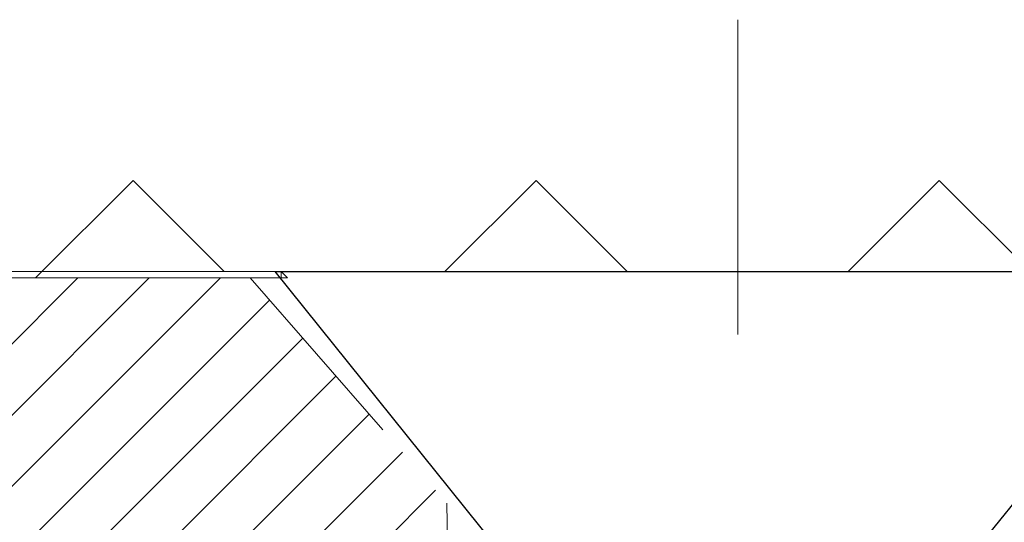
# Model space of a CAD drawing. Extents: x 50 to 198, y 0 to 53.
# Drawn here: x 61 to 62, y 13 to 13 of the extents above; entities that cross this region are included whole.
import ezdxf

# ---------------------------------------------------------------- set-up
doc = ezdxf.new("R2010")
doc.units = 0
doc.header["$LTSCALE"] = 0.125
doc.header["$MEASUREMENT"] = 0
doc.linetypes.add('CENTER', pattern=[2, 1.25, -0.25, 0.25, -0.25])
doc.linetypes.add('HIDDEN', pattern=[0.375, 0.25, -0.125])
for name, color, linetype, lineweight in [('DIM', 160, 'CONTINUOUS', 0), ('PART - Fill', 254, 'CONTINUOUS', 0), ('PART - Primary', 7, 'CONTINUOUS', 0)]:
    doc.layers.add(name, color=color, linetype=linetype, lineweight=lineweight)
doc.layers.add('FASTENER', color=7, linetype='CONTINUOUS')

msp = doc.modelspace()

# ---------------------------------------------------------------- hatches: boundary and pattern name
at = {"layer": 'PART - Fill', "linetype": 'Continuous'}
h = msp.add_hatch(dxfattribs=at)
h.set_pattern_fill('ANSI31', color=256, scale=0.2)
h.paths.add_polyline_path([(61.56792, 12.51818), (61.47041, 12.62991), (61.26227, 12.62991, 0.123954), (61.06044, 12.43014), (61.05747, 12.43311), (60.39973, 12.43311), (60.27473, 12.37311), (60.27473, 12.24561), (61.57268, 12.24561)])
h.paths.add_polyline_path([(68.50009, 12.43311), (68.36223, 12.43311, 0.122434), (68.16221, 12.62991), (67.26226, 12.62991, 0.123954), (67.06043, 12.43014), (67.05745, 12.43311), (65.36224, 12.43311, 0.122434), (65.16222, 12.62991), (64.26227, 12.62991, 0.123954), (64.06044, 12.43014), (64.05746, 12.43311), (62.36224, 12.43311, 0.122434), (62.16222, 12.62991), (61.95408, 12.62991), (61.85658, 12.51818), (61.85182, 12.24561), (68.50009, 12.24561)])

# ---------------------------------------------------------------- linework, layer by layer
at = {"layer": 'DIM', "linetype": 'CENTER'}
msp.add_line((61.71225, 12.75813), (61.71225, 10.66417), dxfattribs=at)
at = {"layer": 'FASTENER'}
for p, q in [((61.59925, 12.48819), (61.48275, 12.63313)), ((61.8367, 12.50255), (61.94174, 12.63313))]:
    msp.add_line(p, q, dxfattribs=at)
msp.add_lwpolyline([(61.48275, 12.63313), (61.48275, 12.63313), (61.94174, 12.63313)], dxfattribs=at)
at = {"layer": 'PART - Primary'}
for p, q in [((61.41227, 12.67833, 0.1275), (61.36386, 12.62991, 0.1275)), ((61.41227, 12.67833, 0.1275), (61.45749, 12.63311, 0.1275)), ((61.61225, 12.67833), (61.56704, 12.63311)), ((61.61225, 12.67833), (61.65747, 12.63311)), ((61.81225, 12.67833), (61.76704, 12.63311)), ((61.81225, 12.67833), (61.85747, 12.63311)), ((61.29071, 12.63311), (62.13378, 12.63311)), ((61.48572, 12.63311), (61.93878, 12.63311)), ((61.26227, 12.62991), (61.48892, 12.62991))]:
    msp.add_line(p, q, dxfattribs=at)
at = {"layer": 'PART - Primary', "linetype": 'Continuous'}
for q in [(61.48572, 12.62991), (61.48892, 12.62991)]:
    msp.add_line((61.48572, 12.63311), q, dxfattribs=at)
at = {"layer": 'PART - Primary', "linetype": 'HIDDEN'}
for p, q in [((61.4704, 12.62993), (61.56792, 12.51818)), ((61.56792, 12.51818), (61.57267, 12.24563))]:
    msp.add_line(p, q, dxfattribs=at)

doc.saveas('drawing.dxf')
